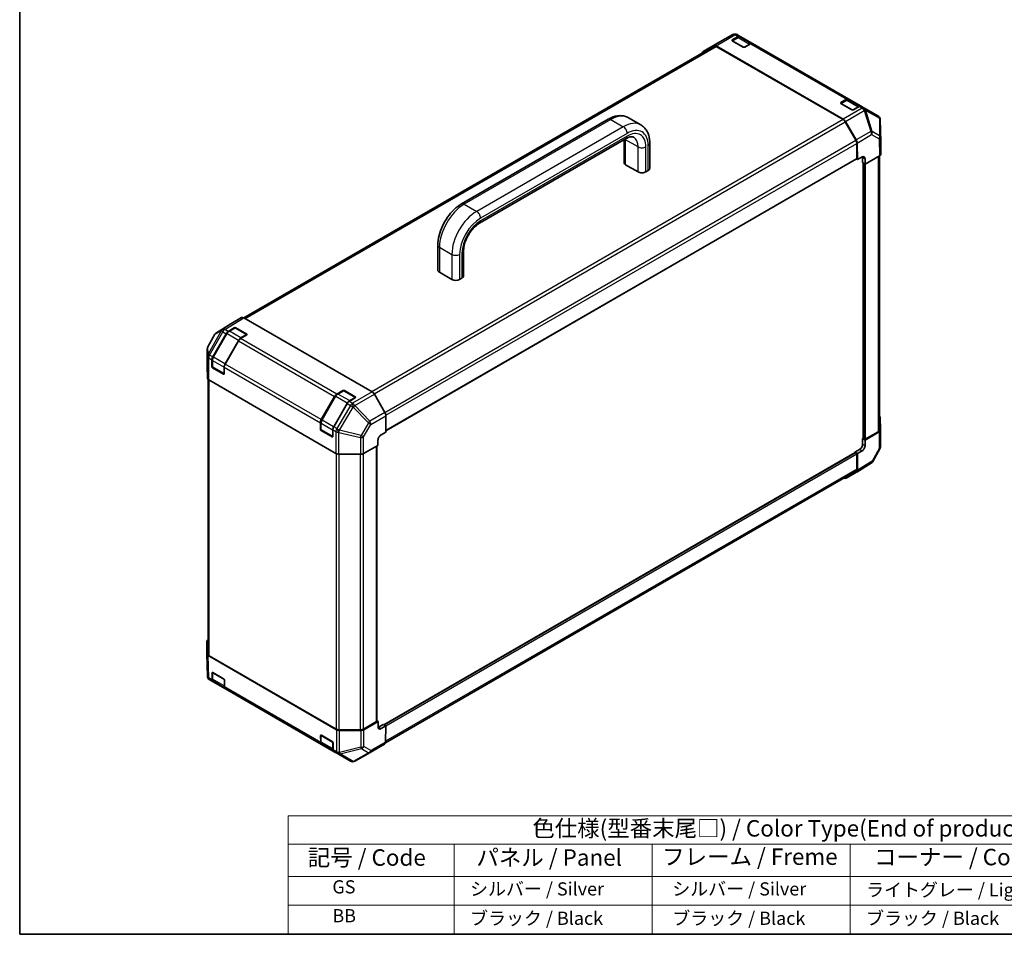
# Model space of a CAD drawing. Units: millimetres. Extents: x 0 to 6492, y -25 to 1124.
# Drawn here: x 0 to 598, y 0 to 556 of the extents above; entities that cross this region are included whole.
import ezdxf

# ---------------------------------------------------------------- set-up
doc = ezdxf.new("R2010")
doc.units = ezdxf.units.MM
doc.header["$LTSCALE"] = 4
for name, color, linetype, lineweight in [('Border (ISO)', 7, 'Continuous', 35), ('Symbol (ISO)', 7, 'Continuous', 18), ('Visible (ISO)', 7, 'Continuous', 35), ('Visible Narrow (ISO)', 7, 'Continuous', 25)]:
    doc.layers.add(name, color=color, linetype=linetype, lineweight=lineweight)
doc.styles.add('Note Text (TK)', font='MS PGothic.ttf')
doc.styles.add('Note Text (TK2)', font='MS PGothic.ttf')

# ---------------------------------------------------------------- blocks, each defined once
blk = doc.blocks.new('図面枠 tk図枠')
at = {"layer": 'Border (ISO)'}
for p, q in [((14.5, 289), (14.5, 8)), ((14.5, 8), (405.5, 8))]:
    blk.add_line(p, q, dxfattribs=at)
blk = doc.blocks.new('テーブル1')
at = {"layer": 'Symbol (ISO)'}
for p, q in [((55.3, 25.98), (224.5, 25.98)), ((55.3, 25.98), (55.3, 21.7)), ((55.3, 21.7), (224.5, 21.7)), ((55.3, 21.7), (55.3, 16.8)), ((80.49, 21.7), (80.49, 16.8)), ((110.6, 21.7), (110.6, 16.8)), ((140.65, 21.7), (140.65, 16.8)), ((55.3, 16.8), (224.5, 16.8)), ((55.3, 16.8), (55.3, 8)), ((80.49, 16.8), (80.49, 8)), ((110.6, 16.8), (110.6, 8)), ((140.65, 16.8), (140.65, 8)), ((55.3, 12.4), (224.5, 12.4)), ((55.3, 8), (224.5, 8))]:
    blk.add_line(p, q, dxfattribs=at)
at = {"layer": 'Symbol (ISO)', "color": 7, "attachment_point": 7}
for s, insert, char_height, style in [('色仕様(型番末尾□) / Color Type(End of product number□)', (92.37, 22.06), 2.5, 'Note Text (TK)'), ('記号 / Code', (58.26, 17.63), 2.5, 'Note Text (TK)'), ('パネル / Panel', (83.88, 17.63), 2.5, 'Note Text (TK)'), ('フレーム / Freme', (112.1, 17.76), 2.5, 'Note Text (TK)'), ('コーナー / Corner ', (144.29, 17.7), 2.5, 'Note Text (TK)'), ('         GS', (56.5, 13.58), 2, 'Note Text (TK2)'), ('  シルバー / Silver', (81.69, 13.27), 2, 'Note Text (TK2)'), ('   シルバー / Silver', (111.8, 13.27), 2, 'Note Text (TK2)'), ('  ライトグレー / Light gray', (141.85, 13.13), 2, 'Note Text (TK2)'), ('         BB', (56.5, 9.2), 2, 'Note Text (TK2)'), ('  ブラック / Black', (81.69, 8.81), 2, 'Note Text (TK2)'), ('   ブラック / Black', (111.8, 8.81), 2, 'Note Text (TK2)'), ('  ブラック / Black', (141.85, 8.81), 2, 'Note Text (TK2)')]:
    blk.add_mtext(s, dxfattribs=dict(at, insert=insert, char_height=char_height, style=style))

msp = doc.modelspace()

# ---------------------------------------------------------------- linework, layer by layer
at = {"layer": 'Visible (ISO)'}
for p, q in [((424.0731, 541.3208), (433.3136, 546.5247)), ((436.3836, 544.8303), (432.9254, 542.8337)), ((433.0277, 543.3019), (436.4893, 545.3004)), ((435.9556, 546.5104), (435.9555, 546.5105)), ((437.8227, 545.4325), (435.9556, 546.5104)), ((437.8227, 545.4325), (445.3651, 541.0778)), ((444.493, 541.1459), (437.9169, 544.9426)), ((421.916, 539.4993), (136.137, 374.5047)), ((424.0482, 541.3067), (415.2398, 536.2211)), ((415.2515, 536.2277), (421.8252, 539.8917)), ((500.42, 495.1393), (423.1468, 539.753)), ((500.3175, 494.8719), (423.2493, 539.3672)), ((439.6274, 538.9472), (433.0277, 542.7575)), ((444.0318, 540.9458), (440.5702, 538.9472)), ((503.8193, 507.3293), (445.3651, 541.0778)), ((502.3802, 506.7272), (498.922, 504.7305)), ((499.0244, 505.1987), (502.486, 507.1972)), ((505.624, 500.844), (499.0244, 504.6544)), ((503.8193, 507.3293), (511.3618, 502.9747)), ((510.4896, 503.0427), (503.9136, 506.8394)), ((510.0284, 502.8426), (506.5668, 500.844)), ((513.2288, 501.8967), (511.3618, 502.9747)), ((513.2413, 501.8895), (513.2288, 501.8967)), ((521.4961, 497.1236), (513.2413, 501.8895)), ((357.5863, 495.1031), (268.4908, 443.6639)), ((369.9196, 495.9947), (377.4621, 491.64)), ((508.0887, 482.3136), (501.6508, 493.4644)), ((501.7417, 493.7519), (508.3153, 482.4973)), ((522.5771, 495.9466), (522.5933, 495.9121)), ((523.253, 481.3457), (522.8444, 494.8603)), ((368.4621, 483.342), (279.3666, 431.9027)), ((367.2333, 468.8102), (367.2333, 482.6326)), ((382.8567, 465.272), (382.8567, 480.5133)), ((508.641, 471.3413), (508.641, 480.4551)), ((508.879, 480.6569), (509.0301, 470.5723)), ((523.2534, 473.8834), (523.2534, 481.3188)), ((513.8265, 467.8031), (522.4724, 472.7949)), ((522.5003, 472.8112), (522.5003, 306.3391)), ((222.4985, 305.9114), (508.5029, 471.0361)), ((375.7521, 463.0947), (368.2096, 467.4493)), ((508.3649, 470.9564), (509.0301, 470.5723)), ((509.0301, 470.5723), (511.8586, 472.2053)), ((512.223, 468.7289), (512.223, 471.9949)), ((513.8265, 467.8031), (512.223, 468.7289)), ((512.4998, 468.5691), (512.4998, 301.0745)), ((512.8837, 468.3475), (512.6951, 468.4563)), ((513.7771, 471.0976), (513.8265, 467.8031)), ((381.8803, 463.9112), (380.4661, 463.0947)), ((254.0962, 418.7317), (254.0962, 403.4904)), ((269.7196, 415.1936), (269.7196, 399.9523)), ((255.0725, 402.1296), (262.615, 397.775)), ((267.329, 397.775), (268.7433, 398.5915)), ((134.8319, 374.6208), (128.3926, 370.9031)), ((214.1739, 329.4503), (136.1651, 374.4887)), ((125.9161, 364.9779), (117.5926, 350.5611)), ((128.3696, 370.8893), (119.5358, 365.4267)), ((126.6874, 366.2001), (130.386, 368.4101)), ((130.6574, 368.3192), (127.1958, 366.3207)), ((138.0342, 364.2912), (131.0574, 368.3192)), ((131.3288, 368.4196), (137.9285, 364.6093)), ((118.6155, 364.4686), (114.2974, 356.8122)), ((117.2676, 350.7488), (125.387, 364.8119)), ((132.9294, 360.4573), (124.8101, 346.3941)), ((137.9285, 364.0554), (134.2298, 361.8455)), ((113.9535, 355.5022), (113.9535, 345.3311)), ((116.7153, 344.8932), (116.7153, 348.8903)), ((117.0695, 348.7814), (117.0695, 344.7843)), ((113.9536, 345.3177), (114.0673, 337.7927)), ((123.7864, 340.2664), (117.1867, 344.0767)), ((124.243, 340.4118), (117.2695, 344.4379)), ((124.2578, 344.5357), (124.2578, 340.5385)), ((114.4526, 337.0089), (114.4526, 170.2563)), ((192.1215, 292.1038), (114.8482, 336.7175)), ((192.684, 328.0969), (196.3827, 330.3069)), ((196.6541, 330.2161), (193.1925, 328.2175)), ((204.0309, 326.188), (197.0541, 330.2161)), ((197.3255, 330.3164), (203.9251, 326.5061)), ((183.2642, 312.6456), (191.3836, 326.7087)), ((191.9127, 326.8747), (183.5892, 312.458)), ((203.9251, 325.9523), (200.2265, 323.7423)), ((221.9463, 316.8898), (215.507, 328.043)), ((198.9261, 322.3541), (190.8067, 308.2909)), ((222.4985, 305.0482), (222.4985, 315.0316)), ((522.8856, 313.8905), (522.9993, 306.3655)), ((182.7119, 306.79), (182.7119, 310.7871)), ((183.0662, 310.6783), (183.0662, 306.6812)), ((189.783, 302.1632), (183.1833, 305.9735)), ((190.2396, 302.3086), (183.2662, 306.3347)), ((190.2544, 306.4325), (190.2544, 302.4354)), ((522.251, 305.2826), (513.7442, 300.1967)), ((513.8265, 300.6935), (521.7193, 305.2504)), ((522.9994, 306.3521), (522.9994, 296.181)), ((217.7021, 296.9307), (217.7021, 300.1967)), ((219.6207, 303.4437), (222.4985, 305.0482)), ((512.4998, 301.2348), (512.223, 301.0749)), ((512.223, 301.0749), (513.7442, 300.1967)), ((512.223, 297.809), (512.223, 301.0749)), ((512.6951, 300.8024), (512.8837, 300.6935)), ((513.7442, 300.1967), (513.7442, 296.9307)), ((208.8931, 292.0193), (217.7021, 296.9307)), ((217.0369, 129.5014), (217.0369, 296.5598)), ((507.509, 292.91), (510.3374, 294.543)), ((511.8915, 293.6457), (509.1124, 291.9842)), ((522.6555, 294.871), (518.3373, 287.2146)), ((193.9838, 291.6529), (207.0174, 291.5873)), ((507.6477, 292.6704), (221.1718, 127.2735)), ((507.509, 292.91), (507.509, 292.5903)), ((509.1124, 291.9842), (507.509, 292.91)), ((508.1696, 292.5285), (507.9811, 292.6374)), ((508.641, 282.5982), (508.641, 291.7121)), ((509.1124, 291.9842), (509.1124, 282.0007)), ((508.0887, 281.3775), (222.2402, 116.3428)), ((517.4171, 286.2565), (508.5833, 280.7939)), ((508.5603, 280.7801), (502.121, 277.0624)), ((113.6995, 170.3644), (113.6995, 177.7998)), ((114.1085, 156.823), (113.6999, 170.3375)), ((192.4892, 124.2375), (114.4805, 169.2759)), ((115.2336, 169.1677), (192.3018, 124.6723)), ((114.3758, 155.7366), (114.3596, 155.7711)), ((116.9197, 154.5792), (116.8552, 158.8127)), ((117.0695, 159.0586), (117.0695, 155.0615)), ((117.3184, 159.0802), (123.918, 155.2698)), ((115.4568, 154.5596), (117.4717, 153.3963)), ((125.0142, 149.0416), (117.4717, 153.3963)), ((117.739, 153.6774), (124.5192, 149.7629)), ((124.3977, 154.4581), (124.4622, 150.2245)), ((125.0142, 149.0416), (183.4684, 115.2931)), ((208.9488, 124.6723), (216.8416, 129.2292)), ((217.7844, 129.2292), (209.1385, 124.2375)), ((217.7844, 129.2292), (217.0369, 129.6608)), ((217.7351, 125.9918), (217.7844, 129.2292)), ((218.0666, 125.8004), (220.895, 127.4333)), ((222.4162, 126.5551), (219.5878, 124.9221)), ((220.895, 127.4333), (222.4162, 126.5551)), ((221.3671, 127.1608), (221.5557, 127.0519)), ((222.2651, 116.645), (222.4162, 126.5551)), ((182.9164, 116.476), (182.8518, 120.7096)), ((183.0662, 120.9554), (183.0662, 116.9583)), ((183.315, 120.977), (189.9147, 117.1667)), ((194.1874, 124.2214), (207.0632, 124.2214)), ((207.2532, 123.7866), (194.3746, 123.7866)), ((191.0108, 110.9384), (183.4684, 115.2931)), ((183.7356, 115.5743), (190.5158, 111.6597)), ((190.3943, 116.3549), (190.4588, 112.1213)), ((221.7131, 115.4621), (212.9046, 110.3766)), ((191.0108, 110.9384), (193.0258, 109.7751)), ((193.0258, 109.7751), (200.9974, 105.1727)), ((212.8798, 110.3624), (203.6392, 105.1586))]:
    msp.add_line(p, q, dxfattribs=at)
for centre, radius, start, end in [((434.6222, 544.2011), 2.6667, 60, 119.3860662), ((425.3816, 538.9973), 2.6667, 119.3860662, 120), ((520.1628, 494.8142), 2.6667, 25.1287079, 60), ((520.179, 494.7797), 2.6667, 1.7316992, 25.1287079), ((120.9383, 363.1586), 2.6667, 121.7316992, 150.5773894), ((130.8574, 367.9728), 0.4, 60, 120), ((137.8342, 363.9448), 0.4, 48.1292541, 60), ((116.6201, 355.5022), 2.6667, 150.5773894, 180), ((117.4695, 344.7843), 0.4, 180, 240), ((196.8541, 329.8697), 0.4, 60, 120), ((203.8309, 325.8416), 0.4, 48.1292541, 60), ((183.4662, 306.6812), 0.4, 180, 240), ((520.3328, 296.181), 2.6667, 330.5773894, 0), ((516.0146, 288.5246), 2.6667, 301.7316992, 330.5773894), ((116.7739, 156.9036), 2.6667, 181.7316992, 205.1287079), ((116.7901, 156.869), 2.6667, 205.1287079, 240), ((117.4695, 159.0586), 0.4, 168.1292541, 180), ((183.4662, 120.9554), 0.4, 168.1292541, 180), ((211.5713, 112.686), 2.6667, 299.3860662, 300), ((202.3307, 107.4821), 2.6667, 240, 299.3860662)]:
    msp.add_arc(centre, radius, start, end, dxfattribs=at)
for centre, major_axis, ratio, start_param, end_param in [((436.4893, 543.1231), (1.3333, 2.3094), 0.57735027, 0, 0.78539816), ((423.1468, 537.5757), (-1.3333, 2.3094), 0.57735027, 5.49778714, 6.27445866), ((423.2493, 537.1899), (-1.3333, 2.3094), 0.57735027, 5.49778714, 6.28318531), ((433.4991, 543.0297), (-0.6667, 0), 0.57735027, 5.49778714, 7.06858347), ((440.0988, 539.2194), (0.6667, 0), 0.57735027, 3.92699082, 5.49778714), ((444.0318, 538.7684), (1.3333, 2.3094), 0.57735027, 0, 0.78539816), ((416.5731, 533.9117), (-1.3333, 2.3094), 0.57735027, 6.27445866, 6.90497801), ((499.4958, 504.9265), (-0.6667, 0), 0.57735027, 5.49778714, 7.06858347), ((502.486, 505.0199), (1.3333, 2.3094), 0.57735027, 0, 0.78539816), ((510.0284, 500.6653), (1.3333, 2.3094), 0.57735027, 0, 0.78539816), ((506.0954, 501.1162), (0.6667, 0), 0.57735027, 3.92699082, 5.49778714), ((500.3175, 492.6946), (-1.3333, 2.3094), 0.57735027, 4.71238898, 5.49778714), ((500.42, 492.962), (1.3333, -2.3094), 0.57735027, 1.57952297, 2.35619449), ((506.7554, 481.5438), (-1.3333, 2.3094), 0.57735027, 3.92699082, 4.71238898), ((506.9937, 481.7074), (1.3333, -2.3094), 0.57735027, 0.80285146, 1.57952297), ((520.5859, 481.3188), (2.6675, 0), 0.57717444, 0, 0.01744798), ((511.8915, 470.009), (1.2977, 2.3298), 0.58733688, 5.4887505, 7.05954683), ((520.5859, 473.8834), (2.6675, 0), 0.57717444, 5.49793944, 6.28318531), ((370.5666, 468.8102), (-3.3333, 0), 0.57735027, 0, 0.78539816), ((508.1696, 471.6135), (0.3333, -0.5774), 0.57735027, 0, 0.78539816), ((510.3374, 470.9062), (1.3333, 2.3094), 0.57735027, 5.49778714, 5.67589941), ((378.1091, 464.4555), (-3.3333, 0), 0.57735027, 0.78539816, 2.35619449), ((379.5233, 465.272), (3.3333, 0), 0.57735027, 5.49778714, 6.28318531), ((257.4296, 403.4904), (-3.3333, 0), 0.57735027, 0, 0.78539816), ((264.972, 399.1358), (3.3333, 0), 0.57735027, 3.92699082, 5.49778714), ((266.3862, 399.9523), (3.3333, 0), 0.57735027, 5.49778714, 6.28318531), ((136.1656, 372.3107), (-1.3337, 2.3101), 0.57717444, 5.49793944, 6.28318531), ((126.7203, 364.0421), (1.3333, 2.3094), 0.57735027, 0.80285146, 1.57079633), ((129.7264, 368.593), (-1.3337, 2.3101), 0.57717444, 0, 0.01744798), ((130.8574, 368.1379), (-0.6666, -0.0103), 0.58733688, 3.91795418, 5.4887505), ((134.2628, 359.6875), (-1.3333, -2.3094), 0.57735027, 3.94444411, 4.71238898), ((137.4571, 364.3276), (-0.6666, -0.0103), 0.58733688, 2.34715785, 3.91795418), ((118.6009, 349.979), (1.3333, 2.3094), 0.57735027, 1.57079633, 2.35619449), ((116.6201, 345.3311), (-2.6667, 0), 0.57735027, 0, 0.00872665), ((117.1867, 344.621), (0.3333, -0.5774), 0.57735027, 3.92699082, 5.49778714), ((126.1434, 345.6243), (-1.3333, -2.3094), 0.57735027, 4.71238898, 5.49778714), ((116.7339, 337.8062), (-2.6667, 0), 0.57735027, 0.00872665, 0.78539816), ((123.7864, 340.8107), (0.3333, -0.5774), 0.57735027, 5.49778714, 7.06858347), ((196.8541, 330.0347), (-0.6666, -0.0103), 0.58733688, 3.91795418, 5.4887505), ((214.1733, 327.273), (-1.3333, 2.3094), 0.57752615, 4.71238898, 5.49763485), ((192.7169, 325.9389), (1.3333, 2.3094), 0.57735027, 0.80285146, 1.57079633), ((200.2594, 321.5843), (-1.3333, -2.3094), 0.57735027, 3.94444411, 4.71238898), ((203.4537, 326.2244), (-0.6666, -0.0103), 0.58733688, 2.34715785, 3.91795418), ((184.5976, 311.8758), (1.3333, 2.3094), 0.57735027, 1.57079633, 2.35619449), ((220.6126, 316.1198), (-1.3333, 2.3094), 0.57752615, 3.92714311, 4.71238898), ((520.219, 313.877), (2.6667, 0), 0.57735027, 0.00872665, 0.54430201), ((183.1833, 306.5179), (0.3333, -0.5774), 0.57735027, 3.92699082, 5.49778714), ((192.14, 307.5211), (-1.3333, -2.3094), 0.57735027, 4.71238898, 5.49778714), ((519.8336, 306.3391), (2.6667, 0), 0.57735027, 5.49778714, 6.28318531), ((520.3328, 306.3521), (2.6667, 0), 0.57735027, 5.51524044, 6.29191195), ((189.783, 302.7075), (0.3333, -0.5774), 0.57735027, 5.49778714, 7.06858347), ((219.6207, 301.2664), (1.3688, 2.2888), 0.58733688, 0.7944348, 2.36523113), ((513.1665, 301.0745), (-0.6667, 0), 0.57735027, 0, 0.78539816), ((513.3551, 300.9657), (0.6667, 0), 0.57735027, 3.92699082, 5.49778714), ((510.3374, 296.7203), (1.3333, 2.3094), 0.57735027, 3.92699082, 5.49778714), ((511.8915, 295.823), (-1.299, -2.3291), 0.56718765, 0.77697088, 2.34776721), ((194.0071, 293.1925), (2.6667, 0), 0.57735027, 3.92699082, 4.70366233), ((207.0407, 293.1268), (2.6667, 0), 0.57735027, 4.70366233, 5.48033385), ((507.9811, 292.0931), (-0.3333, 0.5774), 0.57735027, 5.49778714, 6.28318531), ((508.1696, 291.9842), (-0.3333, 0.5774), 0.57735027, 3.92699082, 5.49778714), ((506.7554, 283.6869), (1.3333, -2.3094), 0.57735027, 0, 0.78539816), ((507.2265, 283.0902), (1.3337, -2.3101), 0.57717444, 0, 0.78524587), ((500.7872, 279.3725), (1.3337, -2.3101), 0.57717444, 5.51284541, 6.28318531), ((116.3669, 177.7998), (-2.6675, 0), 0.57717444, 5.51284541, 6.28318531), ((116.3669, 170.3644), (-2.6675, 0), 0.57717444, 0, 0.78524587), ((117.1192, 170.2563), (-2.6667, 0), 0.57735027, 0, 0.78539816), ((117.3266, 158.5406), (-0.3419, 0.5724), 0.56718765, 5.48935986, 7.06015619), ((118.8051, 155.7057), (-1.3333, -2.3094), 0.57735027, 5.51524044, 6.28318531), ((123.9263, 154.7303), (-0.3419, 0.5724), 0.56718765, 3.91856353, 5.48935986), ((126.3475, 151.351), (-1.3333, -2.3094), 0.57735027, 5.51524044, 6.28318531), ((216.3702, 129.5014), (0.6667, 0), 0.57735027, 5.49778714, 6.28318531), ((219.6207, 127.0804), (-1.3676, -2.2895), 0.56718765, 5.50621443, 7.07701075), ((218.0666, 127.9777), (1.3333, 2.3094), 0.57735027, 3.7612444, 3.92699082), ((183.3232, 120.4374), (-0.3419, 0.5724), 0.56718765, 5.48935986, 7.06015619), ((194.1874, 125.761), (2.6667, 0), 0.57735027, 3.92699082, 4.71238898), ((194.3746, 125.3267), (-2.6667, 0), 0.57752615, 0.78555046, 1.57079633), ((207.0632, 125.761), (2.6667, 0), 0.57735027, 4.71238898, 5.49778714), ((207.2532, 125.3267), (-2.6667, 0), 0.57752615, 1.57079633, 2.3560422), ((184.8017, 117.6025), (-1.3333, -2.3094), 0.57735027, 5.51524044, 6.28318531), ((189.9229, 116.6271), (-0.3419, 0.5724), 0.56718765, 3.91856353, 5.48935986), ((220.3797, 117.7715), (1.3333, -2.3094), 0.57735027, 0, 0.76794487), ((192.3442, 113.2478), (-1.3333, -2.3094), 0.57735027, 5.51524044, 6.28318531)]:
    msp.add_ellipse(centre, major_axis=major_axis, ratio=ratio, start_param=start_param, end_param=end_param, dxfattribs=at)
for points, knots in [([(437.9169, 544.9426), (437.8262, 544.995), (437.7283, 545.0348), (437.5256, 545.0879), (437.4209, 545.1011), (437.2104, 545.1034), (437.1046, 545.0926), (436.8946, 545.0501), (436.7904, 545.0186), (436.5847, 544.9374), (436.4832, 544.8879), (436.3836, 544.8303)], [5.497787144, 5.497787144, 5.497787144, 5.497787144, 5.654866776, 5.654866776, 5.811946409, 5.811946409, 5.969026042, 5.969026042, 6.126105675, 6.126105675, 6.283185307, 6.283185307, 6.283185307, 6.283185307]), ([(503.9136, 506.8394), (503.8228, 506.8918), (503.7249, 506.9317), (503.5222, 506.9847), (503.4175, 506.998), (503.2071, 507.0003), (503.1013, 506.9894), (502.8913, 506.947), (502.787, 506.9154), (502.5813, 506.8342), (502.4799, 506.7847), (502.3802, 506.7272)], [5.497787144, 5.497787144, 5.497787144, 5.497787144, 5.654866776, 5.654866776, 5.811946409, 5.811946409, 5.969026042, 5.969026042, 6.126105675, 6.126105675, 6.283185307, 6.283185307, 6.283185307, 6.283185307]), ([(369.9196, 495.9947), (369.1866, 496.4179), (368.3958, 496.7397), (366.7598, 497.1676), (365.9155, 497.2745), (364.2203, 497.2931), (363.3692, 497.2057), (361.6819, 496.8646), (360.8454, 496.6111), (359.1963, 495.9606), (358.3836, 495.5635), (357.5863, 495.1031)], [3.926990817, 3.926990817, 3.926990817, 3.926990817, 4.08407045, 4.08407045, 4.241150082, 4.241150082, 4.398229715, 4.398229715, 4.555309348, 4.555309348, 4.71238898, 4.71238898, 4.71238898, 4.71238898]), ([(382.8567, 480.5133), (382.8567, 481.434), (382.7942, 482.3363), (382.533, 484.0897), (382.3343, 484.9409), (381.786, 486.5727), (381.4362, 487.3535), (380.5724, 488.8123), (380.0578, 489.4901), (378.8692, 490.6929), (378.1951, 491.2168), (377.4621, 491.64)], [3.141592654, 3.141592654, 3.141592654, 3.141592654, 3.298672286, 3.298672286, 3.455751919, 3.455751919, 3.612831552, 3.612831552, 3.769911184, 3.769911184, 3.926990817, 3.926990817, 3.926990817, 3.926990817]), ([(373.1287, 484.1345), (372.9717, 484.2252), (372.8023, 484.2959), (372.4014, 484.4008), (372.1691, 484.4342), (371.621, 484.4402), (371.3056, 484.4121), (370.5985, 484.2691), (370.2072, 484.1541), (369.3696, 483.8237), (368.9236, 483.6084), (368.4621, 483.342)], [3.926990817, 3.926990817, 3.926990817, 3.926990817, 4.08407045, 4.08407045, 4.241150082, 4.241150082, 4.398229715, 4.398229715, 4.555309348, 4.555309348, 4.71238898, 4.71238898, 4.71238898, 4.71238898]), ([(268.4908, 443.6639), (266.8961, 442.7432), (265.3621, 441.5692), (262.4885, 438.832), (261.1497, 437.2681), (258.7567, 433.879), (257.7031, 432.0541), (255.9645, 428.2872), (255.2796, 426.3458), (254.3459, 422.4886), (254.0962, 420.5731), (254.0962, 418.7317)], [4.71238898, 4.71238898, 4.71238898, 4.71238898, 5.02654825, 5.02654825, 5.34070751, 5.34070751, 5.65486678, 5.65486678, 5.96902604, 5.96902604, 6.28318531, 6.28318531, 6.28318531, 6.28318531]), ([(279.3666, 431.9027), (278.5512, 431.432), (277.6886, 430.8004), (275.9648, 429.238), (275.1044, 428.3002), (273.4977, 426.202), (272.7542, 425.0378), (271.4826, 422.6181), (270.9557, 421.3624), (270.177, 418.921), (269.9225, 417.735), (269.7465, 416.1388), (269.7196, 415.6518), (269.7196, 415.1936)], [4.71238898, 4.71238898, 4.71238898, 4.71238898, 4.98992353, 4.98992353, 5.27525446, 5.27525446, 5.56655039, 5.56655039, 5.85916853, 5.85916853, 6.14809289, 6.14809289, 6.28318531, 6.28318531, 6.28318531, 6.28318531]), ([(127.1958, 366.3207), (127.0962, 366.2632), (126.9984, 366.1977), (126.8076, 366.0526), (126.7146, 365.9731), (126.5347, 365.8017), (126.4478, 365.7099), (126.2814, 365.5159), (126.202, 365.4138), (126.052, 365.2014), (125.9815, 365.0911), (125.9161, 364.9779)], [6.283185307, 6.283185307, 6.283185307, 6.283185307, 6.44026494, 6.44026494, 6.597344573, 6.597344573, 6.754424205, 6.754424205, 6.911503838, 6.911503838, 7.068583471, 7.068583471, 7.068583471, 7.068583471]), ([(117.5926, 350.5611), (117.5272, 350.4479), (117.4669, 350.3317), (117.358, 350.0956), (117.3093, 349.9757), (117.2245, 349.7347), (117.1885, 349.6135), (117.13, 349.372), (117.1076, 349.2517), (117.0774, 349.0139), (117.0695, 348.8965), (117.0695, 348.7814)], [0.785398163, 0.785398163, 0.785398163, 0.785398163, 0.942477796, 0.942477796, 1.099557429, 1.099557429, 1.256637061, 1.256637061, 1.413716694, 1.413716694, 1.570796327, 1.570796327, 1.570796327, 1.570796327]), ([(193.1925, 328.2175), (193.0928, 328.16), (192.9951, 328.0945), (192.8043, 327.9495), (192.7113, 327.8699), (192.5313, 327.6985), (192.4444, 327.6067), (192.2781, 327.4128), (192.1986, 327.3107), (192.0486, 327.0983), (191.9781, 326.988), (191.9127, 326.8747)], [6.283185307, 6.283185307, 6.283185307, 6.283185307, 6.44026494, 6.44026494, 6.597344573, 6.597344573, 6.754424205, 6.754424205, 6.911503838, 6.911503838, 7.068583471, 7.068583471, 7.068583471, 7.068583471]), ([(183.5892, 312.458), (183.5238, 312.3447), (183.4636, 312.2285), (183.3546, 311.9924), (183.3059, 311.8726), (183.2211, 311.6315), (183.1851, 311.5103), (183.1266, 311.2688), (183.1042, 311.1485), (183.074, 310.9107), (183.0662, 310.7933), (183.0662, 310.6783)], [0.785398163, 0.785398163, 0.785398163, 0.785398163, 0.942477796, 0.942477796, 1.099557429, 1.099557429, 1.256637061, 1.256637061, 1.413716694, 1.413716694, 1.570796327, 1.570796327, 1.570796327, 1.570796327]), ([(117.0695, 155.0615), (117.0695, 154.9464), (117.0774, 154.8338), (117.1099, 154.6151), (117.1347, 154.509), (117.2029, 154.3059), (117.2464, 154.2089), (117.3537, 154.0278), (117.4175, 153.9437), (117.5648, 153.7947), (117.6482, 153.7298), (117.739, 153.6774)], [0, 0, 0, 0, 0.157079633, 0.157079633, 0.314159265, 0.314159265, 0.471238898, 0.471238898, 0.628318531, 0.628318531, 0.785398163, 0.785398163, 0.785398163, 0.785398163]), ([(183.0662, 116.9583), (183.0662, 116.8433), (183.074, 116.7306), (183.1066, 116.5119), (183.1313, 116.4058), (183.1996, 116.2028), (183.2431, 116.1057), (183.3503, 115.9246), (183.4141, 115.8406), (183.5614, 115.6915), (183.6449, 115.6267), (183.7356, 115.5743)], [0, 0, 0, 0, 0.157079633, 0.157079633, 0.314159265, 0.314159265, 0.471238898, 0.471238898, 0.628318531, 0.628318531, 0.785398163, 0.785398163, 0.785398163, 0.785398163])]:
    msp.add_open_spline(points, degree=3, knots=knots, dxfattribs=at)
at = {"layer": 'Visible Narrow (ISO)'}
for p, q in [((433.3006, 546.5171), (421.8252, 539.8917)), ((423.1468, 539.753), (434.6223, 546.3784)), ((424.0599, 541.3133), (433.3005, 546.5171)), ((433.122, 542.812), (436.5836, 544.8105)), ((433.3005, 546.5171), (433.3006, 546.5171)), ((434.6223, 546.3784), (436.4893, 545.3004)), ((436.5836, 544.8105), (443.5604, 540.7825)), ((136.9182, 374.0539), (423.2493, 539.3672)), ((415.2515, 536.2277), (424.0599, 541.3133)), ((433.0277, 542.8928), (433.0277, 543.3019)), ((440.0045, 538.8384), (433.122, 542.812)), ((443.5604, 540.7825), (440.1931, 538.8384)), ((444.0318, 540.9458), (502.486, 507.1972)), ((499.0244, 504.7896), (499.0244, 505.1987)), ((499.1186, 504.7088), (502.5802, 506.7073)), ((506.0012, 500.7352), (499.1186, 504.7088)), ((502.5802, 506.7073), (509.557, 502.6793)), ((509.557, 502.6793), (506.1897, 500.7352)), ((510.0284, 502.8426), (511.8955, 501.7647)), ((511.8955, 501.7647), (500.42, 495.1393)), ((501.7417, 493.7519), (513.2171, 500.3772)), ((513.2171, 500.3772), (513.2296, 500.37)), ((513.2296, 500.37), (517.1238, 487.5829)), ((514.17, 500.4649), (522.4248, 495.6989)), ((518.0641, 487.6777), (514.17, 500.4649)), ((500.3175, 494.8719), (213.9864, 329.5585)), ((215.4101, 328.2032), (501.6508, 493.4644)), ((359.2529, 494.9381), (270.1575, 443.4988)), ((359.2529, 494.9381), (366.7954, 490.5834)), ((522.4248, 495.6989), (522.441, 495.6644)), ((522.441, 495.6644), (522.5357, 485.096)), ((522.8448, 494.8334), (523.2534, 481.3188)), ((522.9395, 484.265), (522.8448, 494.8334)), ((366.7954, 490.5834), (277.6999, 439.1441)), ((369.1524, 486.5009), (280.057, 435.0616)), ((369.1524, 484.8679), (280.057, 433.4286)), ((517.1238, 487.5829), (508.3153, 482.4973)), ((508.879, 480.6569), (517.6875, 485.7424)), ((517.6875, 485.7424), (522.159, 483.1608)), ((522.5357, 485.096), (518.0641, 487.6777)), ((221.8513, 317.0543), (508.0887, 482.3136)), ((222.4898, 315.2456), (508.641, 480.4551)), ((375.7521, 478.336), (368.2096, 482.6906)), ((368.2096, 467.4493), (368.2096, 482.6906)), ((381.8803, 463.9112), (381.8803, 479.1525)), ((522.159, 483.1608), (522.4724, 472.7949)), ((523.2534, 473.8834), (522.9395, 484.265)), ((375.7521, 463.0947), (375.7521, 478.336)), ((380.4661, 463.0947), (380.4661, 478.336)), ((222.4985, 306.1368), (508.641, 471.3413)), ((512.223, 471.9949), (513.7771, 471.0976)), ((512.6951, 468.4563), (512.6951, 300.8024)), ((512.8837, 468.3475), (512.8837, 300.6935)), ((513.8265, 467.8031), (513.8265, 300.6935)), ((521.7193, 472.3601), (521.7193, 305.2504)), ((270.1575, 443.4988), (277.6999, 439.1441)), ((255.0725, 417.3709), (255.0725, 402.1296)), ((255.0725, 417.3709), (262.615, 413.0162)), ((262.615, 413.0162), (262.615, 397.775)), ((267.329, 413.0162), (267.329, 397.775)), ((268.7433, 413.8327), (268.7433, 398.5915)), ((134.8319, 374.6208), (123.3322, 367.5097)), ((124.6788, 367.3858), (136.1651, 374.4887)), ((122.4202, 366.4981), (114.4486, 352.3639)), ((115.4004, 351.8411), (123.372, 365.9753)), ((118.6531, 364.4513), (122.4265, 366.5205)), ((119.5588, 365.4405), (128.3926, 370.9031)), ((123.3322, 367.5097), (119.5588, 365.4405)), ((122.4265, 366.5205), (122.4202, 366.4981)), ((123.372, 365.9753), (125.387, 364.8119)), ((124.6724, 367.3635), (124.6788, 367.3858)), ((126.6874, 366.2001), (124.6724, 367.3635)), ((125.9161, 364.9779), (126.0625, 364.8934)), ((127.3958, 366.3009), (130.8574, 368.2994)), ((134.3726, 362.2728), (127.3958, 366.3009)), ((130.386, 368.4101), (130.386, 368.1625)), ((130.8574, 368.2994), (137.8342, 364.2714)), ((131.3288, 368.1625), (131.3288, 368.4196)), ((114.335, 356.7949), (118.6531, 364.4513)), ((117.739, 350.4766), (126.0625, 364.8934)), ((133.0393, 360.8653), (124.7158, 346.4485)), ((126.0625, 364.8934), (133.0393, 360.8653)), ((132.9294, 360.4573), (191.3836, 326.7087)), ((133.0393, 360.8653), (133.1493, 360.8018)), ((192.684, 328.0969), (134.2298, 361.8455)), ((137.8342, 364.2714), (134.3726, 362.2728)), ((137.9285, 364.6093), (137.9285, 364.3522)), ((113.9536, 345.3177), (113.9536, 355.4888)), ((113.9536, 355.4888), (114.0672, 351.0578)), ((114.4486, 352.3639), (114.335, 356.7949)), ((114.0672, 351.0578), (114.0673, 351.0435)), ((114.0673, 351.0435), (114.0673, 337.7927)), ((114.8482, 336.7175), (114.8482, 349.9682)), ((114.8482, 349.9682), (116.7153, 348.8903)), ((115.4005, 351.8267), (115.4004, 351.8411)), ((117.2676, 350.7488), (115.4005, 351.8267)), ((117.1867, 344.621), (117.1867, 348.6181)), ((117.1867, 348.6181), (124.1635, 344.5901)), ((117.5926, 350.5611), (117.739, 350.4766)), ((124.7158, 346.4485), (117.739, 350.4766)), ((117.0695, 345.0977), (116.7153, 344.8932)), ((124.1635, 340.593), (117.1867, 344.621)), ((117.1867, 344.0767), (117.541, 344.2812)), ((124.1635, 344.5901), (124.1635, 340.593)), ((124.2578, 344.5357), (182.7119, 310.7871)), ((124.7158, 346.4485), (124.8101, 346.3941)), ((183.2642, 312.6456), (124.8101, 346.3941)), ((115.2336, 169.1677), (115.2336, 336.495)), ((124.1406, 340.4709), (123.7864, 340.2664)), ((193.3925, 328.1977), (196.8541, 330.1963)), ((196.3827, 330.3069), (196.3827, 330.0594)), ((196.8541, 330.1963), (203.8309, 326.1682)), ((197.3255, 330.0594), (197.3255, 330.3164)), ((214.1739, 329.4503), (202.2795, 322.5831)), ((183.7356, 312.3734), (192.0591, 326.7902)), ((191.9127, 326.8747), (192.0591, 326.7902)), ((192.0591, 326.7902), (199.0359, 322.7621)), ((200.3693, 324.1697), (193.3925, 328.1977)), ((202.2415, 322.5789), (200.2265, 323.7423)), ((203.8309, 326.1682), (200.3693, 324.1697)), ((203.5988, 321.1678), (215.507, 328.043)), ((203.9251, 326.5061), (203.9251, 326.2491)), ((199.0359, 322.7621), (190.7124, 308.3454)), ((200.941, 321.1907), (192.6862, 307.2201)), ((194.3844, 306.213), (202.6392, 320.1836)), ((198.9261, 322.3541), (200.941, 321.1907)), ((199.0359, 322.7621), (199.1459, 322.6986)), ((202.2795, 322.5831), (202.2415, 322.5789)), ((202.6392, 320.1836), (202.6772, 320.1878)), ((202.6772, 320.1878), (211.877, 310.6284)), ((212.7986, 311.6084), (203.5988, 321.1678)), ((183.5892, 312.458), (183.7356, 312.3734)), ((190.7124, 308.3454), (183.7356, 312.3734)), ((221.9463, 316.8898), (212.7986, 311.6084)), ((213.3647, 309.7582), (222.4985, 315.0316)), ((183.0662, 306.9945), (182.7119, 306.79)), ((183.1833, 306.5179), (183.1833, 310.515)), ((183.1833, 310.515), (190.1601, 306.4869)), ((190.1601, 302.4898), (183.1833, 306.5179)), ((183.1833, 305.9735), (183.5376, 306.1781)), ((190.1601, 306.4869), (190.1601, 302.4898)), ((190.2544, 306.4325), (192.1215, 305.3545)), ((190.7124, 308.3454), (190.8067, 308.2909)), ((192.6737, 307.213), (190.8067, 308.2909)), ((192.1215, 305.3545), (192.1215, 292.1038)), ((192.6862, 307.2201), (192.6737, 307.213)), ((207.4055, 303.0606), (194.3844, 306.213)), ((211.877, 310.6284), (207.4055, 303.0606)), ((208.8931, 302.1904), (213.3647, 309.7582)), ((522.251, 305.2826), (522.251, 295.1115)), ((190.1372, 302.3677), (189.783, 302.1632)), ((193.9838, 304.9037), (193.9963, 304.9107)), ((193.9838, 291.6529), (193.9838, 304.9037)), ((193.9963, 304.9107), (207.0174, 301.7584)), ((207.0174, 301.7584), (207.0174, 291.5873)), ((208.8931, 292.0193), (208.8931, 302.1904)), ((216.8416, 129.2292), (216.8416, 296.4509)), ((510.3374, 294.543), (511.8915, 293.6457)), ((512.223, 297.809), (513.7442, 296.9307)), ((522.251, 295.1115), (517.9328, 287.4551)), ((192.3018, 292.0088), (192.3018, 124.6723)), ((194.1874, 124.2214), (194.1874, 291.6519)), ((207.0632, 124.2214), (207.0632, 291.5872)), ((208.9488, 124.6723), (208.9488, 292.0504)), ((507.9811, 292.6374), (221.3671, 127.1608)), ((508.1696, 292.5285), (221.5557, 127.0519)), ((508.641, 291.7121), (222.4147, 126.4592)), ((517.9328, 287.4551), (509.1124, 282.0007)), ((508.641, 282.5982), (222.2745, 117.2645)), ((114.8886, 155.7771), (114.4805, 169.2759)), ((114.9048, 155.7425), (114.8886, 155.7771)), ((116.9197, 154.5792), (114.9048, 155.7425)), ((116.8552, 158.8127), (117.0695, 158.9365)), ((117.1867, 154.8982), (117.1867, 158.8953)), ((117.1867, 158.8953), (124.1635, 154.8672)), ((124.1635, 150.8701), (117.1867, 154.8982)), ((124.1635, 154.8672), (124.1635, 150.8701)), ((182.9164, 116.476), (124.4622, 150.2245)), ((218.0666, 125.8004), (219.5878, 124.9221)), ((182.8518, 120.7096), (183.0662, 120.8333)), ((183.1833, 116.795), (183.1833, 120.7921)), ((183.1833, 120.7921), (190.1601, 116.7641)), ((192.4892, 124.2375), (192.4892, 110.9743)), ((194.3746, 110.5079), (194.3746, 123.7866)), ((207.2532, 123.7866), (207.2532, 113.5862)), ((209.1385, 114.0525), (209.1385, 124.2375)), ((190.1601, 112.767), (183.1833, 116.795)), ((190.1601, 116.7641), (190.1601, 112.767)), ((213.4566, 111.5595), (209.1385, 114.0525)), ((222.2651, 116.645), (213.4566, 111.5595)), ((192.4738, 110.958), (190.4588, 112.1213)), ((192.4892, 110.9743), (192.4738, 110.958)), ((207.2532, 113.5862), (194.3746, 110.5079)), ((194.7471, 109.6698), (194.7625, 109.6861)), ((202.7186, 105.0674), (194.7471, 109.6698)), ((194.7625, 109.6861), (207.6411, 112.7644)), ((211.9592, 110.2713), (202.7186, 105.0674)), ((207.6411, 112.7644), (211.9592, 110.2713))]:
    msp.add_line(p, q, dxfattribs=at)
for centre, major_axis, ratio, start_param, end_param in [((434.6222, 544.2011), (1.3333, 2.3094), 0.99996596, 0, 1.04217396), ((434.6222, 544.2011), (-1.3085, 2.3236), 0.62311586, 0, 0.00911011), ((434.6223, 544.201), (1.3333, 2.3094), 0.99996596, 0, 1.04217396), ((434.6223, 544.201), (-1.3333, 2.3094), 0.57735027, 5.49778714, 6.27445866), ((434.6223, 544.201), (1.3333, 2.3094), 0.57735027, 0, 0.78539816), ((436.5836, 544.4839), (-0.2, 0.3464), 0.57735027, 5.49778714, 6.28318531), ((436.5836, 542.6332), (1.3333, 2.3094), 0.57735027, 0, 0.78539816), ((425.3816, 538.9973), (-1.3333, 2.3094), 0.57735027, 6.27445866, 6.28318531), ((425.3816, 538.9973), (-1.3085, 2.3236), 0.62311586, 0, 0.00911011), ((433.122, 542.4854), (-0.2, 0.3464), 0.57735027, 5.49778714, 6.26635415), ((433.122, 542.4854), (0.2, 0.3464), 0.57735027, 0.78539816, 1.07991365), ((443.5604, 538.6051), (-1.3333, -2.3094), 0.57735027, 3.60177197, 3.92699082), ((443.5604, 540.4559), (0.2, -0.3464), 0.57735027, 2.06167901, 2.35619449), ((499.1186, 504.3822), (-0.2, 0.3464), 0.57735027, 5.49778714, 6.26635415), ((499.1186, 504.3822), (0.2, 0.3464), 0.57735027, 0.78539816, 1.07991365), ((502.5802, 506.3807), (-0.2, 0.3464), 0.57735027, 5.49778714, 6.28318531), ((502.5802, 504.53), (1.3333, 2.3094), 0.57735027, 0, 0.78539816), ((509.557, 500.502), (-1.3333, -2.3094), 0.57735027, 3.60177197, 3.92699082), ((509.557, 502.3527), (0.2, -0.3464), 0.57735027, 2.06167901, 2.35619449), ((359.2529, 477.5195), (10.6667, 18.4752), 0.57735027, 0, 0.78539816), ((511.8955, 499.5873), (1.3333, 2.3094), 0.57735027, 0, 0.78539816), ((511.8955, 499.5873), (1.3333, -2.3094), 0.57735027, 1.57952297, 2.35619449), ((511.8955, 499.5873), (1.3333, 2.3094), 0.3255424, 5.24101135, 6.28318531), ((511.908, 499.5801), (1.3333, 2.3094), 0.3255424, 5.24101135, 6.28318531), ((511.908, 499.5801), (-2.551, -0.7769), 0.16781559, 3.57361684, 4.11750022), ((511.908, 499.5801), (1.3333, 2.3094), 0.80930894, 5.50395766, 6.28318531), ((520.1628, 494.8142), (1.3333, 2.3094), 0.80930894, 5.50395766, 6.28318531), ((359.2529, 492.2164), (-1.6667, 2.8868), 0.57735027, 5.49778714, 6.28318531), ((366.7954, 473.1648), (10.6667, 18.4752), 0.57735027, 0, 0.78539816), ((520.1628, 494.8142), (2.4143, 1.1324), 0.14347132, 5.85294759, 6.28318531), ((520.179, 494.7797), (2.4143, 1.1324), 0.14347132, 5.85294759, 6.28318531), ((520.179, 494.7797), (2.6666, 0.0239), 0.61763335, 0.01811704, 0.55253158), ((520.179, 494.7797), (2.6654, 0.0806), 0.57717444, 6.26573733, 6.28318531), ((366.7954, 487.8617), (1.6667, -2.8868), 0.57735027, 0.78539816, 2.35619449), ((366.7954, 486.2288), (1.6667, -2.8868), 0.57735027, 0, 0.78539816), ((369.1524, 471.804), (9, 15.5885), 0.57735027, 5.49778714, 7.06858347), ((369.1524, 471.804), (8, 13.8564), 0.57735027, 5.49778714, 7.06858347), ((515.8021, 486.7929), (2.551, 0.7769), 0.16781559, 0.43202418, 0.97590756), ((515.8021, 486.7929), (1.3333, -2.3094), 0.57735027, 0.80285146, 1.57952297), ((515.8021, 486.7929), (1.3333, 2.3094), 0.80930894, 4.72473001, 5.50395766), ((520.2737, 484.2113), (-1.3333, -2.3094), 0.80930894, 1.58313735, 2.362365), ((520.2737, 484.2113), (2.6666, 0.0239), 0.61763335, 0.01811704, 0.55253158), ((370.5666, 484.0514), (-3.3333, 0), 0.57735027, 0.59852599, 0.78539816), ((359.2529, 477.5195), (6.3333, 10.9697), 0.57735027, 5.49778714, 5.54669781), ((366.7954, 473.1648), (6.3333, 10.9697), 0.57735027, 5.49778714, 6.28318531), ((379.5233, 480.5133), (3.3333, 0), 0.57735027, 5.49778714, 6.28318531), ((520.2737, 484.2113), (2.6654, 0.0806), 0.57717444, 5.48049146, 6.26573733), ((378.1091, 479.6968), (-3.3333, 0), 0.57735027, 0.78539816, 2.35619449), ((270.1575, 426.0802), (-10.6667, -18.4752), 0.57735027, 3.92699082, 5.49778714), ((270.1575, 440.7771), (-1.6667, 2.8868), 0.57735027, 5.49778714, 6.28318531), ((277.6999, 421.7255), (-10.6667, -18.4752), 0.57735027, 3.92699082, 5.49778714), ((277.6999, 436.4225), (1.6667, -2.8868), 0.57735027, 0.78539816, 2.35619449), ((280.057, 420.3647), (-9, -15.5885), 0.57735027, 3.92699082, 5.49778714), ((280.057, 420.3647), (-8, -13.8564), 0.57735027, 3.92699082, 5.49778714), ((277.6999, 434.7895), (1.6667, -2.8868), 0.57735027, 0, 0.78539816), ((257.4296, 418.7317), (-3.3333, 0), 0.57735027, 0, 0.78539816), ((264.972, 414.3771), (3.3333, 0), 0.57735027, 3.92699082, 5.49778714), ((266.3862, 415.1936), (3.3333, 0), 0.57735027, 5.49778714, 6.28318531), ((120.9383, 363.1586), (-1.2822, 2.3382), 0.94733543, 0.04450484, 0.57891938), ((120.9383, 363.1586), (-1.4025, 2.2681), 0.57717444, 6.26573733, 6.28318531), ((124.7053, 365.2055), (-2.5644, 0.7313), 0.79692347, 4.94836985, 5.98891005), ((124.7053, 365.2055), (-2.3227, 1.31), 0.00712546, 5.32783279, 6.10706043), ((124.7117, 365.2279), (-1.2822, 2.3382), 0.94733543, 0.04450484, 0.57891938), ((124.7117, 365.2279), (-2.5644, 0.7313), 0.79692347, 4.94836985, 5.98891005), ((124.7117, 365.2279), (-1.4025, 2.2681), 0.57717444, 5.48049146, 6.26573733), ((124.7053, 365.2055), (-1.3333, -2.3094), 0.57735027, 3.94444411, 4.71238898), ((127.3958, 364.1236), (1.3333, 2.3094), 0.57735027, 0.78539816, 1.57079633), ((127.3958, 365.9743), (-0.2, 0.3464), 0.57735027, 5.49778714, 6.28318531), ((130.8574, 367.9728), (-0.2, 0.3464), 0.57735027, 5.49778714, 6.28318531), ((130.8574, 367.9728), (0.2, 0.3464), 0.57735027, 0, 0.78539816), ((120.9383, 363.1586), (-2.3227, 1.31), 0.00712546, 6.10706043, 6.28318531), ((134.3726, 360.0955), (-1.3333, -2.3094), 0.57735027, 3.92699082, 4.71238898), ((134.3726, 361.9462), (-0.2, 0.3464), 0.57735027, 4.68785322, 5.49778714), ((137.8342, 363.9448), (0.2, 0.3464), 0.57735027, 0, 0.78539816), ((137.8342, 363.9448), (0.2, -0.3464), 0.57735027, 1.71463568, 2.35619449), ((116.6201, 355.5022), (-2.6658, -0.0684), 0.94506176, 5.71750343, 6.26138681), ((116.6201, 355.5022), (-2.6667, 0), 0.57735027, 0, 0.00872665), ((116.6201, 355.5022), (-2.3227, 1.31), 0.00712546, 6.10706043, 6.28318531), ((116.7338, 351.0713), (-2.6658, -0.0684), 0.94506176, 5.71750343, 6.26138681), ((116.7338, 351.0713), (-2.6666, -0.0202), 0.33721178, 5.23344279, 6.27561675), ((116.7339, 351.0569), (-2.6666, -0.0202), 0.33721178, 5.23344279, 6.27561675), ((116.7339, 351.0569), (-2.6667, 0), 0.57735027, 0.00872665, 0.78539816), ((116.7338, 351.0713), (-2.3227, 1.31), 0.00712546, 5.32783279, 6.10706043), ((116.7339, 351.0569), (-1.3333, -2.3094), 0.57735027, 4.71238898, 5.49778714), ((117.4695, 348.7814), (-0.4, 0), 0.57735027, 0, 0.78539816), ((119.0723, 349.7068), (1.3333, 2.3094), 0.57735027, 1.57079633, 2.35619449), ((117.4695, 344.7843), (-0.4, 0), 0.57735027, 0, 0.78539816), ((117.4695, 344.7843), (-0.2, -0.3464), 0.57735027, 5.49778714, 6.28318531), ((126.0491, 345.6787), (-1.3333, -2.3094), 0.57735027, 4.71238898, 5.49778714), ((124.4463, 344.7534), (-0.4, 0), 0.57735027, 0.78539816, 1.08002458), ((124.4463, 340.7563), (-0.2, -0.3464), 0.57735027, 5.49778714, 6.26635415), ((124.4463, 340.7563), (-0.4, 0), 0.57735027, 0.78539816, 1.07991365), ((196.8541, 329.8697), (-0.2, 0.3464), 0.57735027, 5.49778714, 6.28318531), ((196.8541, 329.8697), (0.2, 0.3464), 0.57735027, 0, 0.78539816), ((193.3925, 326.0204), (1.3333, 2.3094), 0.57735027, 0.78539816, 1.57079633), ((193.3925, 327.8711), (-0.2, 0.3464), 0.57735027, 5.49778714, 6.28318531), ((200.3693, 321.9923), (-1.3333, -2.3094), 0.57735027, 3.92699082, 4.71238898), ((200.3693, 323.8431), (-0.2, 0.3464), 0.57735027, 4.68785322, 5.49778714), ((203.8309, 325.8416), (0.2, 0.3464), 0.57735027, 0, 0.78539816), ((203.8309, 325.8416), (0.2, -0.3464), 0.57735027, 1.71463568, 2.35619449), ((202.2744, 320.4209), (1.3333, 2.3094), 0.57735027, 0.80285146, 1.57079633), ((202.2744, 320.4209), (2.2958, -1.3565), 0.00712546, 4.09694517, 4.87617282), ((202.2744, 320.4209), (-0.2883, 2.651), 0.12705667, 4.60893633, 5.64947653), ((202.3124, 320.4251), (-0.2883, 2.651), 0.12705667, 4.60893633, 5.64947653), ((202.3124, 320.4251), (-1.3333, 2.3094), 0.55702521, 4.71238898, 5.49763485), ((202.3124, 320.4251), (-1.9214, -1.8491), 0.15909607, 1.60766099, 2.14207553), ((185.069, 311.6036), (1.3333, 2.3094), 0.57735027, 1.57079633, 2.35619449), ((211.5122, 310.8657), (1.9214, 1.8491), 0.15909607, 4.74925364, 5.28366818), ((211.5122, 310.8657), (-1.3333, 2.3094), 0.55702521, 3.92714311, 4.71238898), ((183.4662, 310.6783), (-0.4, 0), 0.57735027, 0, 0.78539816), ((183.4662, 306.6812), (-0.4, 0), 0.57735027, 0, 0.78539816), ((183.4662, 306.6812), (-0.2, -0.3464), 0.57735027, 5.49778714, 6.28318531), ((192.0457, 307.5756), (-1.3333, -2.3094), 0.57735027, 4.71238898, 5.49778714), ((190.443, 306.6502), (-0.4, 0), 0.57735027, 0.78539816, 1.08002458), ((194.0071, 306.4432), (1.3333, 2.3094), 0.57735027, 1.57079633, 2.35619449), ((194.0071, 306.4432), (2.6667, 0), 0.57735027, 3.92699082, 4.70366233), ((194.0071, 306.4432), (1.3158, -2.3195), 0.33721178, 4.19133517, 5.23350913), ((194.0196, 306.4503), (1.3158, -2.3195), 0.33721178, 4.19133517, 5.23350913), ((194.0196, 306.4503), (-2.2958, 1.3565), 0.00712546, 0.95535252, 1.73458017), ((194.0196, 306.4503), (-0.6275, -2.5918), 0.15413031, 0.97257712, 1.5164605), ((211.5122, 310.8657), (2.2958, -1.3565), 0.00712546, 4.87617282, 5.65540047), ((190.443, 302.6531), (-0.2, -0.3464), 0.57735027, 5.49778714, 6.26635415), ((190.443, 302.6531), (-0.4, 0), 0.57735027, 0.78539816, 1.07991365), ((207.0407, 303.2979), (0.6275, 2.5918), 0.15413031, 4.11416977, 4.65805315), ((207.0407, 303.2979), (2.6667, 0), 0.57735027, 4.70366233, 5.48033385), ((207.0407, 303.2979), (-2.2958, 1.3565), 0.00712546, 1.73458017, 2.51380782), ((520.3328, 296.181), (2.6667, 0), 0.57735027, 5.51524044, 6.28318531), ((520.3328, 296.181), (2.3227, -1.31), 0.00712546, 0, 0.60310278), ((516.0146, 288.5246), (1.4025, -2.2681), 0.57717444, 0, 0.76779789), ((516.0146, 288.5246), (2.3227, -1.31), 0.00712546, 0, 0.60310278), ((116.7739, 156.9036), (-2.6654, -0.0806), 0.57717444, 0, 0.76779789), ((116.7739, 156.9036), (-2.4143, -1.1324), 0.14347132, 0, 0.61030248), ((116.7901, 156.869), (-2.4143, -1.1324), 0.14347132, 0, 0.61030248), ((116.7901, 156.869), (-1.3333, -2.3094), 0.57735027, 5.51524044, 6.28318531), ((117.4695, 159.0586), (-0.4, 0), 0.57735027, 0, 0.78539816), ((117.4695, 159.0586), (0.2, 0.3464), 0.57735027, 1.729717, 2.35619449), ((117.4695, 155.0615), (-0.4, 0), 0.57735027, 0, 0.78539816), ((119.0723, 155.9868), (-1.3333, -2.3094), 0.57735027, 5.49778714, 6.28318531), ((124.4463, 155.0305), (-0.2, -0.3464), 0.57735027, 5.07007722, 5.49778714), ((124.4463, 155.0305), (0.4, 0), 0.57735027, 3.92699082, 4.36236255), ((124.4463, 151.0334), (-0.4, 0), 0.57735027, 0.78539816, 1.58846474), ((126.0491, 151.9588), (-1.3333, -2.3094), 0.57735027, 5.49778714, 6.11087884), ((183.4662, 120.9554), (-0.4, 0), 0.57735027, 0, 0.78539816), ((183.4662, 120.9554), (0.2, 0.3464), 0.57735027, 1.729717, 2.35619449), ((183.4662, 116.9583), (-0.4, 0), 0.57735027, 0, 0.78539816), ((185.069, 117.8837), (-1.3333, -2.3094), 0.57735027, 5.49778714, 6.28318531), ((190.443, 116.9274), (-0.2, -0.3464), 0.57735027, 5.07007722, 5.49778714), ((190.443, 116.9274), (0.4, 0), 0.57735027, 3.92699082, 4.36236255), ((207.2532, 115.179), (-2.6667, 0), 0.59732368, 1.57079633, 2.3560422), ((207.2532, 115.179), (1.3333, 2.3094), 0.82355985, 3.9208203, 4.70004795), ((190.443, 112.9302), (-0.4, 0), 0.57735027, 0.78539816, 1.58846474), ((192.0457, 113.8556), (-1.3333, -2.3094), 0.57735027, 5.49778714, 6.11087884), ((194.3592, 112.0845), (-1.3333, -2.3094), 0.57735027, 5.51524044, 6.28318531), ((194.3592, 112.0845), (-1.9357, 1.8341), 0.81333812, 1.34625493, 2.38679513), ((194.3746, 112.1008), (-1.9357, 1.8341), 0.81333812, 1.34625493, 2.38679513), ((194.3746, 112.1008), (-2.6667, 0), 0.59732368, 0.78555046, 1.57079633), ((194.3592, 112.0845), (-1.3333, -2.3094), 0.82355985, 0, 0.77922765), ((194.3746, 112.1008), (0.6199, -2.5936), 0.17060601, 5.33229498, 5.86670952), ((207.2532, 115.179), (-0.6199, 2.5936), 0.17060601, 2.19070233, 2.72511687), ((211.5713, 112.686), (-1.3333, -2.3094), 0.82355985, 0.77922765, 1.5584553), ((211.5713, 112.686), (1.3085, -2.3236), 0.62311586, 5.74841204, 6.28318531), ((211.5713, 112.686), (1.3333, -2.3094), 0.57735027, 0, 0.76794487), ((202.3307, 107.4821), (-1.3333, -2.3094), 0.82355985, 0, 0.77922765), ((202.3307, 107.4821), (1.3085, -2.3236), 0.62311586, 5.74841204, 6.28318531)]:
    msp.add_ellipse(centre, major_axis=major_axis, ratio=ratio, start_param=start_param, end_param=end_param, dxfattribs=at)

# ---------------------------------------------------------------- block references
at = {"xscale": 4, "yscale": 4, "zscale": 4}
for name in ['図面枠 tk図枠', 'テーブル1']:
    msp.add_blockref(name, (-58, -32), dxfattribs=at)

doc.saveas('drawing.dxf')
